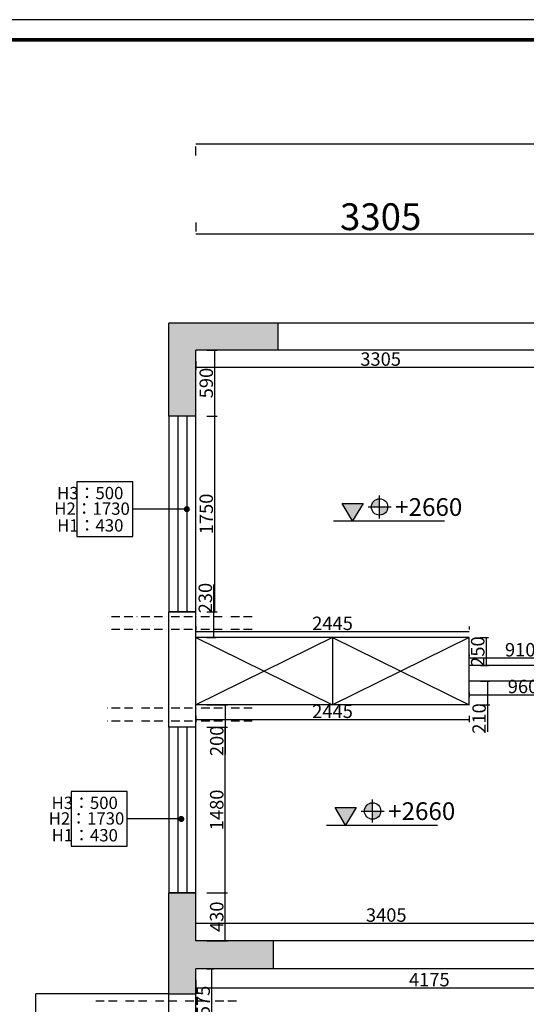
# Model space of a CAD drawing. Units: millimetres. Extents: x -573886 to 153955, y -120212153269 to -22576.
# Drawn here: x -223664 to -219135, y -31376 to -22576 of the extents above; entities that cross this region are included whole.
import ezdxf

# ---------------------------------------------------------------- set-up
doc = ezdxf.new("R2010")
doc.units = ezdxf.units.MM
doc.linetypes.add('BORDERX2', pattern=[88.9, 25.4, -12.7, 25.4, -12.7, 0, -12.7])
for name, color, linetype in [('0-FRAME', 1, 'Continuous'), ('ceiling-text', 3, 'Continuous'), ('DIM【标注】', 1, 'Continuous'), ('图框', 7, 'Continuous')]:
    doc.layers.add(name, color=color, linetype=linetype)
doc.styles.add('HZKT', font='simhei.ttf', dxfattribs={"width": 0.7})
doc.styles.add('宋体', font='txt', dxfattribs={"width": 0.75})
doc.dimstyles.new('ISO-25', dxfattribs={"dimtxt": 120, "dimasz": 2.5, "dimexe": 0, "dimexo": 2, "dimtad": 1, "dimtxsty": 'Standard', "dimblk": 'ARCHTICK', "dimblk1": 'ARCHTICK', "dimsah": 1, "dimcen": 2.5, "dimclrd": 251, "dimclre": 251, "dimclrt": 2, "dimadec": 0, "dimazin": 0, "dimtfac": 1, "dimtmove": 0, "dimatfit": 3, "dimfxl": 1, "dimarcsym": 0})
doc.dimstyles.new('LF- 45', dxfattribs={"dimscale": 45, "dimtxt": 2.2, "dimasz": 1.2, "dimexe": 1, "dimexo": 0.8, "dimtad": 1, "dimdec": 0, "dimrnd": 5, "dimdsep": 46, "dimtxsty": 'HZKT', "dimblk": 'ARCHTICK', "dimcen": 1.5, "dimdle": 0.5, "dimclrd": 8, "dimclre": 8, "dimclrt": 2, "dimadec": 0, "dimazin": 0, "dimtfac": 1, "dimtdec": 0, "dimtix": 1, "dimtmove": 2, "dimatfit": 3, "dimldrblk": 'ARCHTICK', "dimfxlon": 1, "dimtolj": 1, "dimtzin": 0, "dimarcsym": 0})

# ---------------------------------------------------------------- blocks, each defined once
blk = doc.blocks.new('_ArchTick')
at = {"color": 0, "const_width": 0.15}
blk.add_lwpolyline([(-0.5, -0.5), (0.5, 0.5)], dxfattribs=at)
blk = doc.blocks.new('海龙工具_2016070200221230')
blk.add_hatch(color=1).paths.add_polyline_path([(-2.4, 91.3), (-81.7, -42.4), (-161, 91.3)])
at = {"layer": 'ceiling-text'}
h = blk.add_hatch(color=1, dxfattribs=at)
h.paths.add_polyline_path([(123.6, 1.8), (123.6, 64.3), (186.1, 64.3, -0.414214)])
h.paths.add_polyline_path([(123.6, 64.3), (61.1, 64.3, -0.414214), (123.6, 126.8)])
at = {"color": 1}
blk.add_line((-227.4, -42.4), (617.7, -42.4), dxfattribs=at)
blk.add_lwpolyline([(-2.4, 91.3), (-81.7, -42.4), (-161, 91.3)], close=True, dxfattribs=at)
at = {"layer": 'ceiling-text', "color": 8}
for p, q in [((123.6, -23.2, 0), (123.6, 151.8, 0)), ((36.1, 64.3, 0), (211.1, 64.3, 0))]:
    blk.add_line(p, q, dxfattribs=at)
blk.add_circle((123.6, 64.3, 0), 62.5, dxfattribs=at)
blk = doc.blocks.new('*D153')
at = {"color": 251, "lineweight": -2}
for p, q in [((-222089.8, -24388.2), (-222089.8, -24468.2)), ((-218784.8, -24388.2), (-218784.8, -24468.2)), ((-222089.8, -24488.2), (-218784.8, -24488.2))]:
    blk.add_line(p, q, dxfattribs=at)
at = {"layer": 'Defpoints', "color": 0, "lineweight": -2}
for p in [(-222089.8, -24488.2), (-218784.8, -24488.2), (-218784.8, -24488.2)]:
    blk.add_point(p, dxfattribs=at)
at = {"color": 251, "lineweight": -2, "xscale": 2.5, "yscale": 2.5, "zscale": 2.5}
for p, rotation in [((-222089.8, -24488.2), 179.9999999999999), ((-218784.8, -24488.2), 359.9999999999999)]:
    blk.add_blockref('_ArchTick', p, dxfattribs=dict(at, rotation=rotation))
at = {"color": 2, "lineweight": -2, "insert": (-220437.3, -24367.6), "char_height": 240, "attachment_point": 5}
blk.add_mtext('3305', dxfattribs=at)
blk = doc.blocks.new('*D157')
at = {"color": 251, "lineweight": -2}
for p, q in [((-211484.8, -23688.2), (-222089.8, -23688.2)), ((-222089.8, -23788.2), (-222089.8, -23708.2)), ((-211484.8, -23788.2), (-211484.8, -23708.2))]:
    blk.add_line(p, q, dxfattribs=at)
at = {"layer": 'Defpoints', "color": 0, "lineweight": -2}
for p in [(-222089.8, -23688.2), (-222089.8, -23688.2), (-211484.8, -23688.2)]:
    blk.add_point(p, dxfattribs=at)
at = {"color": 251, "lineweight": -2, "xscale": 2.5, "yscale": 2.5, "zscale": 2.5, "rotation": 180}
blk.add_blockref('_ArchTick', (-222089.8, -23688.2), dxfattribs=at)
at = {"color": 251, "lineweight": -2, "xscale": 2.5, "yscale": 2.5, "zscale": 2.5}
blk.add_blockref('_ArchTick', (-211484.8, -23688.2), dxfattribs=at)
at = {"color": 2, "lineweight": -2, "insert": (-216787.3, -23567.6), "char_height": 240, "attachment_point": 5}
blk.add_mtext('10605', dxfattribs=at)
blk = doc.blocks.new('*D162')
at = {"color": 251, "lineweight": -2}
for p, q in [((-222089.8, -31158.2), (-222089.8, -31251.7)), ((-217914.8, -31231.7), (-222089.8, -31231.7)), ((-217914.8, -31158.2), (-217914.8, -31251.7))]:
    blk.add_line(p, q, dxfattribs=at)
at = {"layer": 'Defpoints', "color": 0, "lineweight": -2}
for p in [(-222089.8, -31058.2), (-217914.8, -31058.2), (-222089.8, -31231.7)]:
    blk.add_point(p, dxfattribs=at)
at = {"color": 251, "lineweight": -2, "xscale": 2.5, "yscale": 2.5, "zscale": 2.5, "rotation": 180}
blk.add_blockref('_ArchTick', (-222089.8, -31231.7), dxfattribs=at)
at = {"color": 251, "lineweight": -2, "xscale": 2.5, "yscale": 2.5, "zscale": 2.5}
blk.add_blockref('_ArchTick', (-217914.8, -31231.7), dxfattribs=at)
at = {"color": 2, "lineweight": -2, "insert": (-220002.3, -31171.1), "char_height": 120, "attachment_point": 5}
blk.add_mtext('4175', dxfattribs=at)
blk = doc.blocks.new('*D163')
at = {"color": 251, "lineweight": -2}
for p, q in [((-221989.8, -31058.2), (-221927.5, -31058.2)), ((-221947.5, -31633.2), (-221947.5, -31058.2)), ((-221989.8, -31633.2), (-221927.5, -31633.2))]:
    blk.add_line(p, q, dxfattribs=at)
at = {"layer": 'Defpoints', "color": 0, "lineweight": -2}
for p in [(-222089.8, -31058.2), (-221947.5, -31058.2), (-222089.8, -31633.2)]:
    blk.add_point(p, dxfattribs=at)
at = {"color": 251, "lineweight": -2, "xscale": 2.5, "yscale": 2.5, "zscale": 2.5}
for p, rotation in [((-221947.5, -31058.2), 90), ((-221947.5, -31633.2), 270)]:
    blk.add_blockref('_ArchTick', p, dxfattribs=dict(at, rotation=rotation))
at = {"color": 2, "lineweight": -2, "insert": (-222008.2, -31345.7), "char_height": 120, "attachment_point": 5, "rotation": 90}
blk.add_mtext('575', dxfattribs=at)
blk = doc.blocks.new('*D245')
at = {"color": 251, "lineweight": -2}
for p, q in [((-222089.8, -30708.2), (-222089.8, -30634.3)), ((-218684.8, -30654.3), (-222089.8, -30654.3)), ((-218684.8, -30708.2), (-218684.8, -30634.3))]:
    blk.add_line(p, q, dxfattribs=at)
at = {"layer": 'Defpoints', "color": 0, "lineweight": -2}
for p in [(-222089.8, -30654.3), (-222089.8, -30808.2), (-218684.8, -30808.2)]:
    blk.add_point(p, dxfattribs=at)
at = {"color": 251, "lineweight": -2, "xscale": 2.5, "yscale": 2.5, "zscale": 2.5, "rotation": 180}
blk.add_blockref('_ArchTick', (-222089.8, -30654.3), dxfattribs=at)
at = {"color": 251, "lineweight": -2, "xscale": 2.5, "yscale": 2.5, "zscale": 2.5}
blk.add_blockref('_ArchTick', (-218684.8, -30654.3), dxfattribs=at)
at = {"color": 2, "lineweight": -2, "insert": (-220387.3, -30593.7), "char_height": 120, "attachment_point": 5}
blk.add_mtext('3405', dxfattribs=at)
blk = doc.blocks.new('*D249')
at = {"color": 251, "lineweight": -2}
for p, q in [((-219644.8, -28588.2), (-219644.8, -28631.6)), ((-218684.8, -28588.2), (-218684.8, -28631.6)), ((-218684.8, -28611.6), (-219644.8, -28611.6))]:
    blk.add_line(p, q, dxfattribs=at)
at = {"layer": 'Defpoints', "color": 0, "lineweight": -2}
for p in [(-219644.8, -28488.2), (-218684.8, -28488.2), (-219644.8, -28611.6)]:
    blk.add_point(p, dxfattribs=at)
at = {"color": 251, "lineweight": -2, "xscale": 2.5, "yscale": 2.5, "zscale": 2.5, "rotation": 180}
blk.add_blockref('_ArchTick', (-219644.8, -28611.6), dxfattribs=at)
at = {"color": 251, "lineweight": -2, "xscale": 2.5, "yscale": 2.5, "zscale": 2.5}
blk.add_blockref('_ArchTick', (-218684.8, -28611.6), dxfattribs=at)
at = {"color": 2, "lineweight": -2, "insert": (-219164.8, -28551), "char_height": 120, "attachment_point": 5}
blk.add_mtext('960', dxfattribs=at)
blk = doc.blocks.new('*D250')
at = {"color": 251, "lineweight": -2}
for p, q in [((-219544.8, -28488.2), (-219461.3, -28488.2)), ((-219481.3, -28488.2), (-219481.3, -28698.2)), ((-219544.8, -28698.2), (-219461.3, -28698.2)), ((-219481.3, -28698.2), (-219481.3, -28942))]:
    blk.add_line(p, q, dxfattribs=at)
at = {"layer": 'Defpoints', "color": 0, "lineweight": -2}
for p in [(-219644.8, -28488.2), (-219644.8, -28698.2), (-219481.3, -28698.2)]:
    blk.add_point(p, dxfattribs=at)
at = {"color": 251, "lineweight": -2, "xscale": 2.5, "yscale": 2.5, "zscale": 2.5}
for p, rotation in [((-219481.3, -28488.2), 90), ((-219481.3, -28698.2), 270)]:
    blk.add_blockref('_ArchTick', p, dxfattribs=dict(at, rotation=rotation))
at = {"color": 2, "lineweight": -2, "insert": (-219541.9, -28821.4), "char_height": 120, "attachment_point": 5, "rotation": 90}
blk.add_mtext('210', dxfattribs=at)
blk = doc.blocks.new('*D251')
at = {"color": 251, "lineweight": -2}
for p, q in [((-222089.8, -28798.2), (-222089.8, -28853.2)), ((-219644.8, -28833.2), (-222089.8, -28833.2)), ((-219644.8, -28798.2), (-219644.8, -28853.2))]:
    blk.add_line(p, q, dxfattribs=at)
at = {"layer": 'Defpoints', "color": 0, "lineweight": -2}
for p in [(-222089.8, -28698.2), (-219644.8, -28698.2), (-222089.8, -28833.2)]:
    blk.add_point(p, dxfattribs=at)
at = {"color": 251, "lineweight": -2, "xscale": 2.5, "yscale": 2.5, "zscale": 2.5, "rotation": 180}
blk.add_blockref('_ArchTick', (-222089.8, -28833.2), dxfattribs=at)
at = {"color": 251, "lineweight": -2, "xscale": 2.5, "yscale": 2.5, "zscale": 2.5}
blk.add_blockref('_ArchTick', (-219644.8, -28833.2), dxfattribs=at)
at = {"color": 2, "lineweight": -2, "insert": (-220867.3, -28772.6), "char_height": 120, "attachment_point": 5}
blk.add_mtext('2445', dxfattribs=at)
blk = doc.blocks.new('*D252')
at = {"color": 251, "lineweight": -2}
for p, q in [((-221989.8, -28698.2), (-221805.9, -28698.2)), ((-221825.9, -28698.2), (-221825.9, -28898.2)), ((-221989.8, -28898.2), (-221805.9, -28898.2)), ((-221825.9, -28898.2), (-221825.9, -29142))]:
    blk.add_line(p, q, dxfattribs=at)
at = {"layer": 'Defpoints', "color": 0, "lineweight": -2}
for p in [(-222089.8, -28698.2), (-222089.8, -28898.2), (-221825.9, -28898.2)]:
    blk.add_point(p, dxfattribs=at)
at = {"color": 251, "lineweight": -2, "xscale": 2.5, "yscale": 2.5, "zscale": 2.5}
for p, rotation in [((-221825.9, -28698.2), 90), ((-221825.9, -28898.2), 270)]:
    blk.add_blockref('_ArchTick', p, dxfattribs=dict(at, rotation=rotation))
at = {"color": 2, "lineweight": -2, "insert": (-221886.6, -29021.4), "char_height": 120, "attachment_point": 5, "rotation": 90}
blk.add_mtext('200', dxfattribs=at)
blk = doc.blocks.new('*D253')
at = {"color": 251, "lineweight": -2}
for p, q in [((-221989.8, -28898.2), (-221806.6, -28898.2)), ((-221826.6, -30378.2), (-221826.6, -28898.2)), ((-221989.8, -30378.2), (-221806.6, -30378.2))]:
    blk.add_line(p, q, dxfattribs=at)
at = {"layer": 'Defpoints', "color": 0, "lineweight": -2}
for p in [(-222089.8, -28898.2), (-221826.6, -28898.2), (-222089.8, -30378.2)]:
    blk.add_point(p, dxfattribs=at)
at = {"color": 251, "lineweight": -2, "xscale": 2.5, "yscale": 2.5, "zscale": 2.5}
for p, rotation in [((-221826.6, -28898.2), 90), ((-221826.6, -30378.2), 270)]:
    blk.add_blockref('_ArchTick', p, dxfattribs=dict(at, rotation=rotation))
at = {"color": 2, "lineweight": -2, "insert": (-221887.2, -29638.2), "char_height": 120, "attachment_point": 5, "rotation": 90}
blk.add_mtext('1480', dxfattribs=at)
blk = doc.blocks.new('*D254')
at = {"color": 251, "lineweight": -2}
for p, q in [((-221989.8, -30378.2), (-221806.6, -30378.2)), ((-221826.6, -30808.2), (-221826.6, -30378.2)), ((-221989.8, -30808.2), (-221806.6, -30808.2))]:
    blk.add_line(p, q, dxfattribs=at)
at = {"layer": 'Defpoints', "color": 0, "lineweight": -2}
for p in [(-222089.8, -30378.2), (-221826.6, -30378.2), (-222089.8, -30808.2)]:
    blk.add_point(p, dxfattribs=at)
at = {"color": 251, "lineweight": -2, "xscale": 2.5, "yscale": 2.5, "zscale": 2.5}
for p, rotation in [((-221826.6, -30378.2), 90), ((-221826.6, -30808.2), 270)]:
    blk.add_blockref('_ArchTick', p, dxfattribs=dict(at, rotation=rotation))
at = {"color": 2, "lineweight": -2, "insert": (-221887.2, -30593.2), "char_height": 120, "attachment_point": 5, "rotation": 90}
blk.add_mtext('430', dxfattribs=at)
blk = doc.blocks.new('*D255')
at = {"color": 251, "lineweight": -2}
for p, q in [((-222089.8, -27998.2), (-222089.8, -28027)), ((-219644.8, -28047), (-222089.8, -28047)), ((-219644.8, -27998.2), (-219644.8, -28027))]:
    blk.add_line(p, q, dxfattribs=at)
at = {"layer": 'Defpoints', "color": 0, "lineweight": -2}
for p in [(-222089.8, -28047), (-222089.8, -28098.2), (-219644.8, -28098.2)]:
    blk.add_point(p, dxfattribs=at)
at = {"color": 251, "lineweight": -2, "xscale": 2.5, "yscale": 2.5, "zscale": 2.5, "rotation": 180}
blk.add_blockref('_ArchTick', (-222089.8, -28047), dxfattribs=at)
at = {"color": 251, "lineweight": -2, "xscale": 2.5, "yscale": 2.5, "zscale": 2.5}
blk.add_blockref('_ArchTick', (-219644.8, -28047), dxfattribs=at)
at = {"color": 2, "lineweight": -2, "insert": (-220867.3, -27986.4), "char_height": 120, "attachment_point": 5}
blk.add_mtext('2445', dxfattribs=at)
blk = doc.blocks.new('*D256')
at = {"color": 251, "lineweight": -2}
for p, q in [((-221928.3, -27868.2), (-221928.3, -27624.5)), ((-221989.8, -27868.2), (-221908.3, -27868.2)), ((-221928.3, -28098.2), (-221928.3, -27868.2)), ((-221989.8, -28098.2), (-221908.3, -28098.2))]:
    blk.add_line(p, q, dxfattribs=at)
at = {"layer": 'Defpoints', "color": 0, "lineweight": -2}
for p in [(-222089.8, -27868.2), (-221928.3, -27868.2), (-222089.8, -28098.2)]:
    blk.add_point(p, dxfattribs=at)
at = {"color": 251, "lineweight": -2, "xscale": 2.5, "yscale": 2.5, "zscale": 2.5}
for p, rotation in [((-221928.3, -27868.2), 90), ((-221928.3, -28098.2), 270)]:
    blk.add_blockref('_ArchTick', p, dxfattribs=dict(at, rotation=rotation))
at = {"color": 2, "lineweight": -2, "insert": (-221988.9, -27745.1), "char_height": 120, "attachment_point": 5, "rotation": 90}
blk.add_mtext('230', dxfattribs=at)
blk = doc.blocks.new('*D257')
at = {"color": 251, "lineweight": -2}
for p, q in [((-221989.8, -26118.2), (-221900, -26118.2)), ((-221920, -27868.2), (-221920, -26118.2)), ((-221989.8, -27868.2), (-221900, -27868.2))]:
    blk.add_line(p, q, dxfattribs=at)
at = {"layer": 'Defpoints', "color": 0, "lineweight": -2}
for p in [(-222089.8, -26118.2), (-221920, -26118.2), (-222089.8, -27868.2)]:
    blk.add_point(p, dxfattribs=at)
at = {"color": 251, "lineweight": -2, "xscale": 2.5, "yscale": 2.5, "zscale": 2.5}
for p, rotation in [((-221920, -26118.2), 90), ((-221920, -27868.2), 270)]:
    blk.add_blockref('_ArchTick', p, dxfattribs=dict(at, rotation=rotation))
at = {"color": 2, "lineweight": -2, "insert": (-221980.6, -26993.2), "char_height": 120, "attachment_point": 5, "rotation": 90}
blk.add_mtext('1750', dxfattribs=at)
blk = doc.blocks.new('*D258')
at = {"color": 251, "lineweight": -2}
for p, q in [((-221989.8, -25528.2), (-221900, -25528.2)), ((-221920, -26118.2), (-221920, -25528.2)), ((-221989.8, -26118.2), (-221900, -26118.2))]:
    blk.add_line(p, q, dxfattribs=at)
at = {"layer": 'Defpoints', "color": 0, "lineweight": -2}
for p in [(-222089.8, -25528.2), (-221920, -25528.2), (-222089.8, -26118.2)]:
    blk.add_point(p, dxfattribs=at)
at = {"color": 251, "lineweight": -2, "xscale": 2.5, "yscale": 2.5, "zscale": 2.5}
for p, rotation in [((-221920, -25528.2), 90), ((-221920, -26118.2), 270)]:
    blk.add_blockref('_ArchTick', p, dxfattribs=dict(at, rotation=rotation))
at = {"color": 2, "lineweight": -2, "insert": (-221980.6, -25823.2), "char_height": 120, "attachment_point": 5, "rotation": 90}
blk.add_mtext('590', dxfattribs=at)
blk = doc.blocks.new('*D265')
at = {"color": 251, "lineweight": -2}
for p, q in [((-222089.8, -25628.2), (-222089.8, -25705)), ((-218784.8, -25685), (-222089.8, -25685)), ((-218784.8, -25628.2), (-218784.8, -25705))]:
    blk.add_line(p, q, dxfattribs=at)
at = {"layer": 'Defpoints', "color": 0, "lineweight": -2}
for p in [(-222089.8, -25528.2), (-218784.8, -25528.2), (-222089.8, -25685)]:
    blk.add_point(p, dxfattribs=at)
at = {"color": 251, "lineweight": -2, "xscale": 2.5, "yscale": 2.5, "zscale": 2.5, "rotation": 180}
blk.add_blockref('_ArchTick', (-222089.8, -25685), dxfattribs=at)
at = {"color": 251, "lineweight": -2, "xscale": 2.5, "yscale": 2.5, "zscale": 2.5}
blk.add_blockref('_ArchTick', (-218784.8, -25685), dxfattribs=at)
at = {"color": 2, "lineweight": -2, "insert": (-220437.3, -25624.4), "char_height": 120, "attachment_point": 5}
blk.add_mtext('3305', dxfattribs=at)
blk = doc.blocks.new('*D270')
at = {"color": 251, "lineweight": -2}
for p, q in [((-219644.8, -28248.2), (-219644.8, -28263.2)), ((-218734.8, -28248.2), (-218734.8, -28263.2)), ((-218734.8, -28283.2), (-219644.8, -28283.2))]:
    blk.add_line(p, q, dxfattribs=at)
at = {"layer": 'Defpoints', "color": 0, "lineweight": -2}
for p in [(-219644.8, -28283.2), (-219644.8, -28348.2), (-218734.8, -28348.2)]:
    blk.add_point(p, dxfattribs=at)
at = {"color": 251, "lineweight": -2, "xscale": 2.5, "yscale": 2.5, "zscale": 2.5, "rotation": 180}
blk.add_blockref('_ArchTick', (-219644.8, -28283.2), dxfattribs=at)
at = {"color": 251, "lineweight": -2, "xscale": 2.5, "yscale": 2.5, "zscale": 2.5}
blk.add_blockref('_ArchTick', (-218734.8, -28283.2), dxfattribs=at)
at = {"color": 2, "lineweight": -2, "insert": (-219189.8, -28222.5), "char_height": 120, "attachment_point": 5}
blk.add_mtext('910', dxfattribs=at)
blk = doc.blocks.new('*D271')
at = {"color": 251, "lineweight": -2}
for p, q in [((-219544.8, -28098.2), (-219473.6, -28098.2)), ((-219493.6, -28098.2), (-219493.6, -28348.2)), ((-219544.8, -28348.2), (-219473.6, -28348.2))]:
    blk.add_line(p, q, dxfattribs=at)
at = {"layer": 'Defpoints', "color": 0, "lineweight": -2}
for p in [(-219644.8, -28098.2), (-219644.8, -28348.2), (-219493.6, -28348.2)]:
    blk.add_point(p, dxfattribs=at)
at = {"color": 251, "lineweight": -2, "xscale": 2.5, "yscale": 2.5, "zscale": 2.5}
for p, rotation in [((-219493.6, -28098.2), 90), ((-219493.6, -28348.2), 270)]:
    blk.add_blockref('_ArchTick', p, dxfattribs=dict(at, rotation=rotation))
at = {"color": 2, "lineweight": -2, "insert": (-219554.2, -28223.2), "char_height": 120, "attachment_point": 5, "rotation": 90}
blk.add_mtext('250', dxfattribs=at)

msp = doc.modelspace()

# ---------------------------------------------------------------- hatches: boundary and pattern name
at = {"lineweight": -2}
h = msp.add_hatch(color=0, dxfattribs=at)
h.dxf.hatch_style = 1
h.paths.add_polyline_path([(-222329.826, -26118.231), (-222329.826, -25288.231), (-221356.618, -25288.231), (-221356.618, -25528.231), (-222089.826, -25528.231), (-222089.826, -26118.231), (-222169.826, -26118.231), (-222249.826, -26118.231)])
h = msp.add_hatch(color=0, dxfattribs=at)
h.dxf.hatch_style = 1
h.paths.add_polyline_path([(-222089.826, -31283.231), (-222089.826, -31058.231), (-221396.771, -31058.231), (-221396.771, -30808.231), (-222089.826, -30808.231), (-222089.826, -30378.231), (-222169.826, -30378.231), (-222249.826, -30378.231), (-222329.826, -30378.231), (-222329.826, -31283.231)])
h.paths.add_polyline_path([(-218684.826, -31058.231), (-217914.826, -31058.231), (-217914.826, -30718.231), (-218544.826, -30718.231), (-218684.826, -30718.231), (-218684.826, -30808.231)])

# ---------------------------------------------------------------- linework, layer by layer
at = {"color": 0, "lineweight": -2}
for p, q in [((-222329.826, -26118.231), (-222329.826, -25288.231)), ((-216394.826, -25288.231), (-222329.826, -25288.231)), ((-221356.618, -25288.231), (-221356.618, -25528.231)), ((-222089.826, -26118.231), (-222089.826, -25528.231)), ((-218784.826, -25528.231), (-222089.826, -25528.231)), ((-222089.826, -26118.231), (-222329.826, -26118.231)), ((-222089.826, -27868.231), (-222329.826, -27868.231)), ((-222329.826, -28898.231), (-222329.826, -27868.231)), ((-222089.826, -28698.231), (-222089.826, -27868.231)), ((-219644.826, -28098.231), (-222089.826, -28098.231)), ((-222089.826, -28098.231), (-220867.326, -28698.231)), ((-220867.326, -28098.231), (-222089.826, -28698.231)), ((-220867.326, -28098.231), (-220867.326, -28698.231)), ((-219644.826, -28098.231), (-220867.326, -28698.231)), ((-220867.326, -28098.231), (-219644.826, -28698.231)), ((-219644.826, -28698.231), (-219644.826, -28098.231)), ((-218734.826, -28348.231), (-219644.826, -28348.231)), ((-218684.826, -28488.231), (-219644.826, -28488.231)), ((-222089.826, -28898.231), (-222089.826, -28698.231)), ((-219644.826, -28698.231), (-222089.826, -28698.231)), ((-222089.826, -28898.231), (-222329.826, -28898.231)), ((-222089.826, -30378.231), (-222329.826, -30378.231)), ((-222329.826, -31523.231), (-222329.826, -30378.231)), ((-222089.826, -30808.231), (-222089.826, -30378.231)), ((-218684.826, -30808.231), (-222089.826, -30808.231)), ((-221396.771, -30808.231), (-221396.771, -31058.231)), ((-217914.826, -31058.231), (-222089.826, -31058.231)), ((-222089.826, -31633.231), (-222089.826, -31058.231)), ((-222329.826, -31283.231), (-222089.826, -31283.231))]:
    msp.add_line(p, q, dxfattribs=at)
at = {"color": 8, "lineweight": -2}
for p, q in [((-222249.826, -26118.231), (-222249.826, -27868.231)), ((-222169.826, -26118.231), (-222169.826, -27868.231)), ((-222249.826, -28898.231), (-222249.826, -30378.231)), ((-222169.826, -28898.231), (-222169.826, -30378.231))]:
    msp.add_line(p, q, dxfattribs=at)
at = {"color": 5, "linetype": 'BORDERX2', "lineweight": -2, "ltscale": 3}
for p, q in [((-221586.062, -27911.525), (-222889.273, -27911.525)), ((-221586.062, -28027.356), (-222889.273, -28027.356)), ((-221584.423, -28730.258), (-222887.635, -28730.258)), ((-221584.423, -28846.089), (-222887.635, -28846.089)), ((-221726.16, -31348.355), (-223029.372, -31348.355))]:
    msp.add_line(p, q, dxfattribs=at)
at = {"color": 1, "lineweight": -2}
for p in [(-222329.826, -31283.231), (-223519.826, -34343.231)]:
    msp.add_line(p, (-223519.826, -31283.231), dxfattribs=at)
at = {"color": 3}
msp.add_lwpolyline([(-203750.53, -22575.644), (-228953.108, -22575.644), (-228953.108, -40397.468), (-203750.53, -40397.468)], close=True, dxfattribs=at)
at = {"color": 3, "const_width": 30}
msp.add_lwpolyline([(-203930.53, -22755.644), (-228533.108, -22755.644), (-228533.108, -40217.467), (-203930.53, -40217.467)], close=True, dxfattribs=at)
at = {"color": 1, "lineweight": -2}
for points in [[(-222089.826, -26118.231), (-222329.826, -26118.231), (-222329.826, -27868.231), (-222089.826, -27868.231)], [(-222089.826, -28898.231), (-222329.826, -28898.231), (-222329.826, -30378.231), (-222089.826, -30378.231)]]:
    msp.add_lwpolyline(points, close=True, dxfattribs=at)
at = {"layer": '0-FRAME', "color": 8, "ltscale": 4}
for points in [[(-222653.652, -26706.222), (-223153.652, -26706.222), (-223153.652, -27194.608), (-222653.652, -27194.608)], [(-222703.187, -29475.101), (-223203.187, -29475.101), (-223203.187, -29963.487), (-222703.187, -29963.487)]]:
    msp.add_lwpolyline(points, close=True, dxfattribs=at)

# ---------------------------------------------------------------- block references
at = {"layer": 'DIM【标注】', "ltscale": 4, "xscale": 1.173333333331975, "yscale": 1.173333333331975, "zscale": 1.173333333331975}
for p in [(-220592.027, -27005.615), (-220654.613, -29723.716)]:
    msp.add_blockref('海龙工具_2016070200221230', p, dxfattribs=at)

# ---------------------------------------------------------------- texts
at = {"layer": '图框', "color": 4, "lineweight": 100, "ltscale": 400, "char_height": 110, "attachment_point": 3, "style": '宋体'}
for s, insert in [('\\pt19.548;{\\C1;H3：500}', (-222736.791, -26751.309, 0)), ('\\pt19.548;{\\C1;H2：1730}', (-222679.079, -26890.78, 0)), ('\\pt19.548;{\\C1;H1：430}', (-222736.325, -27040.78, 0)), ('\\pt19.548;{\\C1;H3：500}', (-222786.326, -29520.188, 0)), ('\\pt19.548;{\\C1;H2：1730}', (-222728.614, -29659.659, 0)), ('\\pt19.548;{\\C1;H1：430}', (-222785.86, -29809.659, 0))]:
    msp.add_mtext(s, dxfattribs=dict(at, insert=insert))
at = {"layer": '图框', "color": 4, "lineweight": 100, "ltscale": 400, "char_height": 158.4, "width": 537.39509, "attachment_point": 1, "style": '宋体'}
for insert in [(-220307.263, -26852.219), (-220369.849, -29570.32)]:
    msp.add_mtext('\\pxt23.991;{\\C1;+2660}', dxfattribs=dict(at, insert=insert))

# ---------------------------------------------------------------- dimensions: what is measured, and where the dimension line sits
at = {"color": 0, "lineweight": -2}
for p1, p2, distance, override, picture, middle in [((-211484.826, -23688.231), (-222089.826, -23688.231), 0, {"dimtxt": 240, "dimexe": 20, "dimexo": 100, "dimblk2": 'ArchTick'}, '*D157', (-216787.326, -23567.606)), ((-222089.826, -24488.231), (-218784.826, -24488.231), 0, {"dimtxt": 240, "dimexe": 20, "dimexo": 100, "dimblk2": 'ArchTick'}, '*D153', (-220437.326, -24367.606)), ((-218784.826, -25528.231), (-222089.826, -25528.231), 156.748, {"dimexe": 20, "dimexo": 100, "dimblk2": 'ArchTick'}, '*D265', (-220437.326, -25624.354)), ((-222089.826, -26118.231), (-222089.826, -25528.231), -169.818, {"dimexe": 20, "dimexo": 100, "dimblk2": 'ArchTick'}, '*D258', (-221980.632, -25823.231)), ((-222089.826, -27868.231), (-222089.826, -26118.231), -169.818, {"dimexe": 20, "dimexo": 100, "dimblk2": 'ArchTick'}, '*D257', (-221980.632, -26993.231)), ((-222089.826, -28098.231), (-222089.826, -27868.231), -161.54, {"dimexe": 20, "dimexo": 100, "dimblk2": 'ArchTick'}, '*D256', (-221988.911, -27745.106)), ((-219644.826, -28098.231), (-222089.826, -28098.231), -51.229, {"dimexe": 20, "dimexo": 100, "dimblk2": 'ArchTick'}, '*D255', (-220867.326, -27986.377)), ((-218734.826, -28348.231), (-219644.826, -28348.231), -65.061, {"dimexe": 20, "dimexo": 100, "dimblk2": 'ArchTick'}, '*D270', (-219189.826, -28222.545)), ((-219644.826, -28098.231), (-219644.826, -28348.231), 151.22, {"dimexe": 20, "dimexo": 100, "dimblk2": 'ArchTick'}, '*D271', (-219554.231, -28223.231)), ((-218684.826, -28488.231), (-219644.826, -28488.231), 123.381, {"dimexe": 20, "dimexo": 100, "dimblk2": 'ArchTick'}, '*D249', (-219164.826, -28550.987)), ((-219644.826, -28488.231), (-219644.826, -28698.231), 163.504, {"dimexe": 20, "dimexo": 100, "dimblk2": 'ArchTick'}, '*D250', (-219541.947, -28821.356)), ((-219644.826, -28698.231), (-222089.826, -28698.231), 134.961, {"dimexe": 20, "dimexo": 100, "dimblk2": 'ArchTick'}, '*D251', (-220867.326, -28772.567)), ((-222089.826, -28698.231), (-222089.826, -28898.231), 263.887, {"dimexe": 20, "dimexo": 100, "dimblk2": 'ArchTick'}, '*D252', (-221886.564, -29021.356)), ((-222089.826, -30378.231), (-222089.826, -28898.231), -263.262, {"dimexe": 20, "dimexo": 100, "dimblk2": 'ArchTick'}, '*D253', (-221887.189, -29638.231)), ((-222089.826, -30808.231), (-222089.826, -30378.231), -263.262, {"dimexe": 20, "dimexo": 100, "dimblk2": 'ArchTick'}, '*D254', (-221887.189, -30593.231)), ((-218684.826, -30808.231), (-222089.826, -30808.231), -153.943, {"dimexe": 20, "dimexo": 100, "dimblk2": 'ArchTick'}, '*D245', (-220387.326, -30593.663)), ((-217914.826, -31058.231), (-222089.826, -31058.231), 173.459, {"dimexe": 20, "dimexo": 100, "dimblk2": 'ArchTick'}, '*D162', (-220002.326, -31171.065)), ((-222089.826, -31633.231), (-222089.826, -31058.231), -142.278, {"dimexe": 20, "dimexo": 100, "dimblk2": 'ArchTick'}, '*D163', (-222008.172, -31345.731))]:
    dim = msp.add_aligned_dim(p1=p1, p2=p2, distance=distance, dimstyle='ISO-25', override=override, dxfattribs=at)
    dim.commit()
    dim.dimension.update_dxf_attribs({"geometry": picture, "text_midpoint": middle})

# ---------------------------------------------------------------- leaders
at = {"layer": 'DIM【标注】', "ltscale": 50}
for points in [[(-222169.826, -26950.415), (-222653.652, -26950.415)], [(-222219.36, -29719.294), (-222703.187, -29719.294)]]:
    msp.add_leader(points, dimstyle='LF- 45', override={"dimtad": 0, "dimldrblk": 'Dot'}, dxfattribs=at)

doc.saveas('drawing.dxf')
